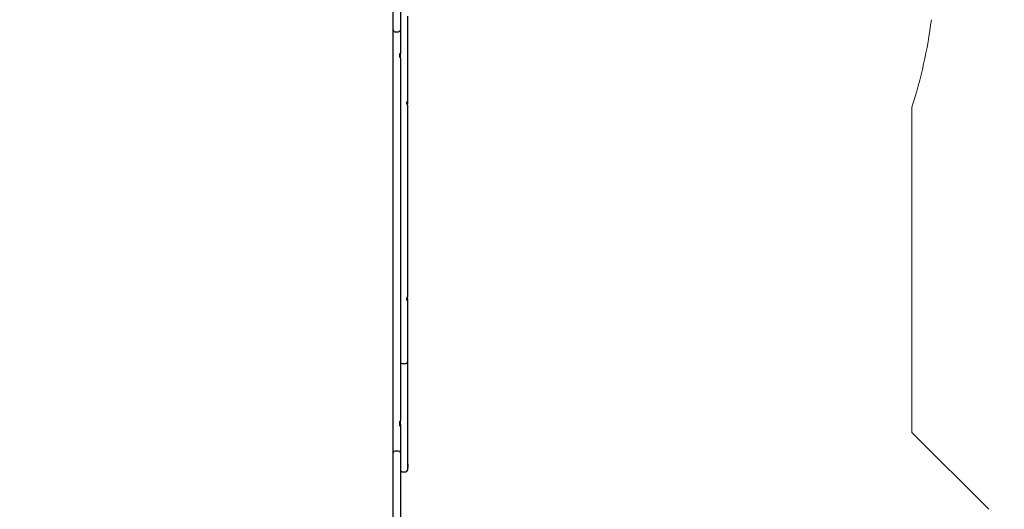
# Paper-space layout 'Основные габаритные размеры' of a CAD drawing. Units: millimetres. Extents: x 4.86 to 14.06, y 2.36 to 11.51.
# Drawn here: x 9.45 to 12.38, y 6.92 to 8.37 of the extents above; entities that cross this region are included whole.
import ezdxf

# ---------------------------------------------------------------- set-up
doc = ezdxf.new("R2010")
doc.units = ezdxf.units.MM
doc.header["$LTSCALE"] = 80
doc.header["$PDSIZE"] = -1
doc.linetypes.add('SLD-Сплошная', pattern=[0])
doc.layers.add('ПРИМЕЧАНИЯ', color=7, linetype='SLD-Сплошная')
doc.styles.add('SLDTEXTSTYLE1', font='isocpeui_0.ttf')
doc.dimstyles.new('SLDDIMSTYLE3', dxfattribs={"dimtxt": 0.24, "dimasz": 0.24, "dimexe": 0, "dimexo": 0.0625, "dimgap": 0.06, "dimtad": 2, "dimrnd": 1e-09, "dimzin": 12, "dimdsep": 46, "dimtxsty": 'SLDTEXTSTYLE1', "dimsah": 1, "dimcen": 0.09, "dimadec": 0, "dimazin": 3, "dimtfac": 1, "dimtdec": 3, "dimtofl": 0, "dimtmove": 0, "dimatfit": 3, "dimfxl": 1, "dimfrac": 2, "dimtolj": 1, "dimtzin": 12, "dimarcsym": 0})

# ---------------------------------------------------------------- blocks, each defined once
blk = doc.blocks.new('_D_5')
at = {"layer": 'Defpoints', "color": 0, "transparency": 16777216}
for p in [(4.8563, 9.2529), (12.7698, 5.8559), (12.7698, 2.7347)]:
    blk.add_point(p, dxfattribs=at)
at = {"layer": 'ПРИМЕЧАНИЯ', "color": 0, "lineweight": -2, "transparency": 16777216}
for p, q in [((4.8563, 9.1904), (4.8563, 2.7347)), ((12.7698, 5.7934), (12.7698, 2.7347)), ((5.0963, 2.7347), (12.5298, 2.7347))]:
    blk.add_line(p, q, dxfattribs=at)
at = {"layer": 'ПРИМЕЧАНИЯ', "color": 0, "transparency": 16777216}
for points in [[(5.0963, 2.7747), (5.0963, 2.6947), (4.8563, 2.7347)], [(12.5298, 2.7747), (12.5298, 2.6947), (12.7698, 2.7347)]]:
    blk.add_solid(points, dxfattribs=at)
at = {"layer": 'ПРИМЕЧАНИЯ', "color": 0, "lineweight": 18, "transparency": 16777216, "insert": (8.8232, 2.6747), "char_height": 0.24, "attachment_point": 2, "style": 'SLDTEXTSTYLE1'}
blk.add_mtext('\\A1;7.91м', dxfattribs=at)
blk = doc.blocks.new('_D_6')
at = {"layer": 'Defpoints', "color": 0, "transparency": 16777216}
for p in [(7.116, 11.5126), (13.6842, 11.5126), (10.51, 3.5961)]:
    blk.add_point(p, dxfattribs=at)
at = {"layer": 'ПРИМЕЧАНИЯ', "color": 0, "lineweight": -2, "transparency": 16777216}
for p, q in [((7.1785, 11.5126), (13.6842, 11.5126)), ((13.6842, 3.8361), (13.6842, 11.2726)), ((10.5725, 3.5961), (13.6842, 3.5961))]:
    blk.add_line(p, q, dxfattribs=at)
at = {"layer": 'ПРИМЕЧАНИЯ', "color": 0, "transparency": 16777216}
for points in [[(13.6442, 11.2726), (13.7242, 11.2726), (13.6842, 11.5126)], [(13.6442, 3.8361), (13.7242, 3.8361), (13.6842, 3.5961)]]:
    blk.add_solid(points, dxfattribs=at)
at = {"layer": 'ПРИМЕЧАНИЯ', "color": 0, "transparency": 16777216, "insert": (13.7442, 7.6507), "char_height": 0.24, "attachment_point": 2, "rotation": 90, "style": 'SLDTEXTSTYLE1'}
blk.add_mtext('\\A1;7.92м', dxfattribs=at)
blk = doc.blocks.new('_D_16')
at = {"layer": 'Defpoints', "color": 0, "transparency": 16777216}
for p in [(6.4029, 9.2529), (11.2232, 5.8559), (11.2232, 3.2213)]:
    blk.add_point(p, dxfattribs=at)
at = {"layer": 'ПРИМЕЧАНИЯ', "color": 0, "lineweight": -2, "transparency": 16777216}
for p, q in [((6.4029, 9.1904), (6.4029, 3.2213)), ((11.2232, 5.7934), (11.2232, 3.2213)), ((6.6429, 3.2213), (10.9832, 3.2213))]:
    blk.add_line(p, q, dxfattribs=at)
at = {"layer": 'ПРИМЕЧАНИЯ', "color": 0, "transparency": 16777216}
for points in [[(6.6429, 3.2613), (6.6429, 3.1813), (6.4029, 3.2213)], [(10.9832, 3.2613), (10.9832, 3.1813), (11.2232, 3.2213)]]:
    blk.add_solid(points, dxfattribs=at)
at = {"layer": 'ПРИМЕЧАНИЯ', "color": 0, "transparency": 16777216, "insert": (8.813, 3.1613), "char_height": 0.24, "attachment_point": 2, "style": 'SLDTEXTSTYLE1'}
blk.add_mtext('\\A1;4.82м', dxfattribs=at)
blk = doc.blocks.new('_D_17')
at = {"layer": 'Defpoints', "color": 0, "transparency": 16777216}
for p in [(7.116, 9.966), (13.1446, 9.966), (10.51, 5.1427)]:
    blk.add_point(p, dxfattribs=at)
at = {"layer": 'ПРИМЕЧАНИЯ', "color": 0, "lineweight": -2, "transparency": 16777216}
for p, q in [((7.1785, 9.966), (13.1446, 9.966)), ((13.1446, 5.3827), (13.1446, 9.726)), ((10.5725, 5.1427), (13.1446, 5.1427))]:
    blk.add_line(p, q, dxfattribs=at)
at = {"layer": 'ПРИМЕЧАНИЯ', "color": 0, "transparency": 16777216}
for points in [[(13.1046, 9.726), (13.1846, 9.726), (13.1446, 9.966)], [(13.1046, 5.3827), (13.1846, 5.3827), (13.1446, 5.1427)]]:
    blk.add_solid(points, dxfattribs=at)
at = {"layer": 'ПРИМЕЧАНИЯ', "color": 0, "transparency": 16777216, "insert": (13.2046, 7.5544), "char_height": 0.24, "attachment_point": 2, "rotation": 90, "style": 'SLDTEXTSTYLE1'}
blk.add_mtext('\\A1;4.82м', dxfattribs=at)

psp = doc.layouts.new('Основные габаритные размеры')

# ---------------------------------------------------------------- linework, layer by layer
at = {"color": 7, "linetype": 'SLD-Сплошная', "lineweight": 25}
for p, q in [((10.56, 8.3482), (10.56, 8.4499)), ((10.581, 8.4499), (10.581, 8.3482)), ((10.602, 8.3813), (10.602, 8.1375)), ((10.56, 8.3404), (10.56, 8.3482)), ((10.581, 8.3482), (10.581, 8.3404)), ((10.56, 8.2738), (10.56, 8.3404)), ((10.565, 8.3354), (10.576, 8.3354)), ((10.581, 8.3404), (10.581, 8.2738)), ((10.56, 8.2448), (10.56, 8.2738)), ((10.579, 8.2589), (10.579, 8.27)), ((10.581, 8.2738), (10.581, 8.269)), ((10.581, 8.2573), (10.581, 8.269)), ((10.581, 8.2573), (10.581, 8.2448)), ((10.56, 8.1866), (10.56, 8.2448)), ((10.581, 8.2448), (10.581, 8.1866)), ((10.56, 8.0938), (10.56, 8.1866)), ((10.581, 8.1866), (10.581, 8.0938)), ((10.6, 8.1216), (10.6, 8.1268)), ((10.602, 8.1375), (10.602, 8.1214)), ((10.602, 8.1169), (10.602, 8.1214)), ((10.602, 8.1169), (10.602, 8.1129)), ((10.602, 8.1129), (10.602, 8.0396)), ((10.56, 8.0133), (10.56, 8.0938)), ((10.581, 8.0938), (10.581, 8.0133)), ((10.602, 8.0396), (10.602, 8.0024)), ((10.56, 7.9205), (10.56, 8.0133)), ((10.581, 8.0133), (10.581, 7.9205)), ((10.602, 8.0024), (10.602, 7.935)), ((10.6026, 7.9952), (10.602, 7.9952)), ((10.6026, 7.9952), (10.6026, 7.9886)), ((10.602, 7.9856), (10.6026, 7.9856)), ((10.6026, 7.9886), (10.6026, 7.9856)), ((10.602, 7.935), (10.602, 7.8991)), ((10.56, 7.84), (10.56, 7.9205)), ((10.581, 7.9205), (10.581, 7.84)), ((10.602, 7.8991), (10.602, 7.8316)), ((10.56, 7.7472), (10.56, 7.84)), ((10.581, 7.84), (10.581, 7.7472)), ((10.602, 7.8316), (10.602, 7.7958)), ((10.602, 7.7958), (10.602, 7.731)), ((10.56, 7.6667), (10.56, 7.7472)), ((10.581, 7.7472), (10.581, 7.6667)), ((10.602, 7.731), (10.602, 7.6962)), ((10.602, 7.6962), (10.602, 7.6317)), ((10.56, 7.5738), (10.56, 7.6667)), ((10.581, 7.6667), (10.581, 7.5738)), ((10.6026, 7.6462), (10.602, 7.6462)), ((10.6026, 7.6462), (10.6026, 7.6396)), ((10.602, 7.6366), (10.6026, 7.6366)), ((10.602, 7.6317), (10.602, 7.6045)), ((10.6026, 7.6396), (10.6026, 7.6366)), ((10.602, 7.6045), (10.602, 7.5559)), ((10.56, 7.4934), (10.56, 7.5738)), ((10.581, 7.5738), (10.581, 7.4934)), ((10.602, 7.5559), (10.602, 7.5478)), ((10.6, 7.5365), (10.6, 7.5435)), ((10.602, 7.5417), (10.602, 7.5477)), ((10.602, 7.5417), (10.602, 7.5218)), ((10.602, 7.5218), (10.602, 7.4865)), ((10.56, 7.4005), (10.56, 7.4934)), ((10.581, 7.4934), (10.581, 7.4005)), ((10.602, 7.4865), (10.602, 7.4629)), ((10.602, 7.4629), (10.602, 7.4152)), ((10.602, 7.4152), (10.602, 7.3544)), ((10.56, 7.3201), (10.56, 7.4005)), ((10.581, 7.4005), (10.581, 7.3201)), ((10.586, 7.3494), (10.597, 7.3494)), ((10.602, 7.3544), (10.602, 7.3062)), ((10.56, 7.2272), (10.56, 7.3201)), ((10.581, 7.3201), (10.581, 7.2272)), ((10.602, 7.3062), (10.602, 7.2709)), ((10.602, 7.2709), (10.602, 7.2325)), ((10.602, 7.2325), (10.602, 7.206)), ((10.56, 7.1741), (10.56, 7.2272)), ((10.581, 7.2272), (10.581, 7.1791)), ((10.602, 7.206), (10.602, 7.1488)), ((10.56, 7.1555), (10.56, 7.1741)), ((10.579, 7.1733), (10.579, 7.1758)), ((10.579, 7.1638), (10.579, 7.1733)), ((10.581, 7.1681), (10.581, 7.1791)), ((10.56, 7.0845), (10.56, 7.1555)), ((10.581, 7.1681), (10.581, 7.1555)), ((10.581, 7.1555), (10.581, 7.0845)), ((10.602, 7.1488), (10.602, 7.1188)), ((10.602, 7.1188), (10.602, 7.0777)), ((10.56, 7.0807), (10.56, 7.0845)), ((10.576, 7.0895), (10.565, 7.0895)), ((10.581, 7.0845), (10.581, 7.0807)), ((10.56, 7.0446), (10.56, 7.0807)), ((10.581, 7.0807), (10.581, 7.0446)), ((10.602, 7.0777), (10.602, 7.0506)), ((10.56, 6.848), (10.56, 7.0446)), ((10.581, 7.0446), (10.581, 6.8349)), ((10.586, 7.0279), (10.597, 7.0279)), ((10.6024, 7.0507), (10.602, 7.0503)), ((10.602, 7.0506), (10.602, 7.0329)), ((10.602, 7.0415), (10.6024, 7.0411)), ((10.603, 7.0507), (10.6024, 7.0507)), ((10.6024, 7.0507), (10.6024, 7.0459)), ((10.6024, 7.0459), (10.6024, 7.0411)), ((10.6024, 7.0411), (10.603, 7.0411)), ((10.603, 7.0507), (10.603, 7.0459)), ((10.603, 7.0459), (10.603, 7.0411))]:
    psp.add_line(p, q, dxfattribs=at)
at = {"color": 7, "linetype": 'SLD-Сплошная', "lineweight": 25, "flags": 128}
for points in [[(10.579, 8.27), (10.5802, 8.2711), (10.5805, 8.2716)], [(10.581, 8.269), (10.5808, 8.2703), (10.5805, 8.2716)], [(10.579, 7.1638), (10.5805, 7.1659), (10.581, 7.1681)]]:
    psp.add_lwpolyline(points, dxfattribs=at)
at = {"color": 7, "linetype": 'SLD-Сплошная', "lineweight": 25}
for centre, radius, start, end in [((10.565, 8.3404), 0.005, 180, 270), ((10.576, 8.3404), 0.005, 270, 0), ((10.5787, 8.2564), 0.00251, 21.8419, 82.3708), ((10.5943, 8.1216), 0.00775, 358.2295, 42.1332), ((10.5957, 8.117), 0.00632, 358.8826, 46.8832), ((10.5965, 7.5478), 0.00553, 309.6646, 0.3148), ((10.5944, 7.5416), 0.00765, 317.6056, 0.2616), ((10.586, 7.3544), 0.005, 180, 270), ((10.597, 7.3544), 0.005, 270, 0), ((10.5772, 7.1792), 0.00378, 298.1052, 358.2088), ((10.565, 7.0845), 0.005, 90, 180), ((10.576, 7.0845), 0.005, 0, 90), ((10.586, 7.0329), 0.005, 180, 270), ((10.597, 7.0329), 0.005, 270, 0)]:
    psp.add_arc(centre, radius, start, end, dxfattribs=at)
at = {"layer": 'ПРИМЕЧАНИЯ', "color": 8, "lineweight": 18}
for p, q in [((12.102, 7.1449), (12.102, 8.111)), ((12.102, 7.1449), (12.102, 8.111)), ((12.3304, 6.9165), (12.102, 7.1449)), ((12.3304, 6.9165), (12.102, 7.1449))]:
    psp.add_line(p, q, dxfattribs=at)
psp.add_arc((10.6725, 8.5654), 1.5, 342.3665, 352.552, dxfattribs=at)
psp.add_arc((10.6725, 8.5654), 1.5, 342.3665, 352.552, dxfattribs=at)

# ---------------------------------------------------------------- dimensions: what is measured, and where the dimension line sits
at = {"layer": 'ПРИМЕЧАНИЯ', "color": 8}
dim = psp.add_linear_dim(base=(13.6842, 11.5126), p1=(10.51, 3.5961), p2=(7.116, 11.5126), angle=90, text='<>м', dimstyle='SLDDIMSTYLE3', dxfattribs=at)
dim.commit()
dim.dimension.update_dxf_attribs({"geometry": '_D_6', "text_midpoint": (13.6842, 7.6507), "dimtype": 160})
at = {"layer": 'ПРИМЕЧАНИЯ', "color": 7}
dim = psp.add_linear_dim(base=(13.1446, 9.966), p1=(10.51, 5.1427), p2=(7.116, 9.966), angle=90, text='<>м', dimstyle='SLDDIMSTYLE3', dxfattribs=at)
dim.commit()
dim.dimension.update_dxf_attribs({"geometry": '_D_17', "text_midpoint": (13.1446, 7.5544), "dimtype": 160})
at = {"layer": 'ПРИМЕЧАНИЯ', "color": 8, "lineweight": 18}
dim = psp.add_linear_dim(base=(12.7698, 2.7347), p1=(4.8563, 9.2529), p2=(12.7698, 5.8559), angle=0, text='<>м', dimstyle='SLDDIMSTYLE3', dxfattribs=at)
dim.commit()
dim.dimension.update_dxf_attribs({"geometry": '_D_5', "text_midpoint": (8.8232, 2.7347), "dimtype": 160})
at = {"layer": 'ПРИМЕЧАНИЯ', "color": 7}
dim = psp.add_linear_dim(base=(11.2232, 3.2213), p1=(6.4029, 9.2529), p2=(11.2232, 5.8559), text='<>м', dimstyle='SLDDIMSTYLE3', dxfattribs=at)
dim.commit()
dim.dimension.update_dxf_attribs({"geometry": '_D_16', "text_midpoint": (8.813, 3.2213), "dimtype": 160})

doc.saveas('drawing.dxf')
